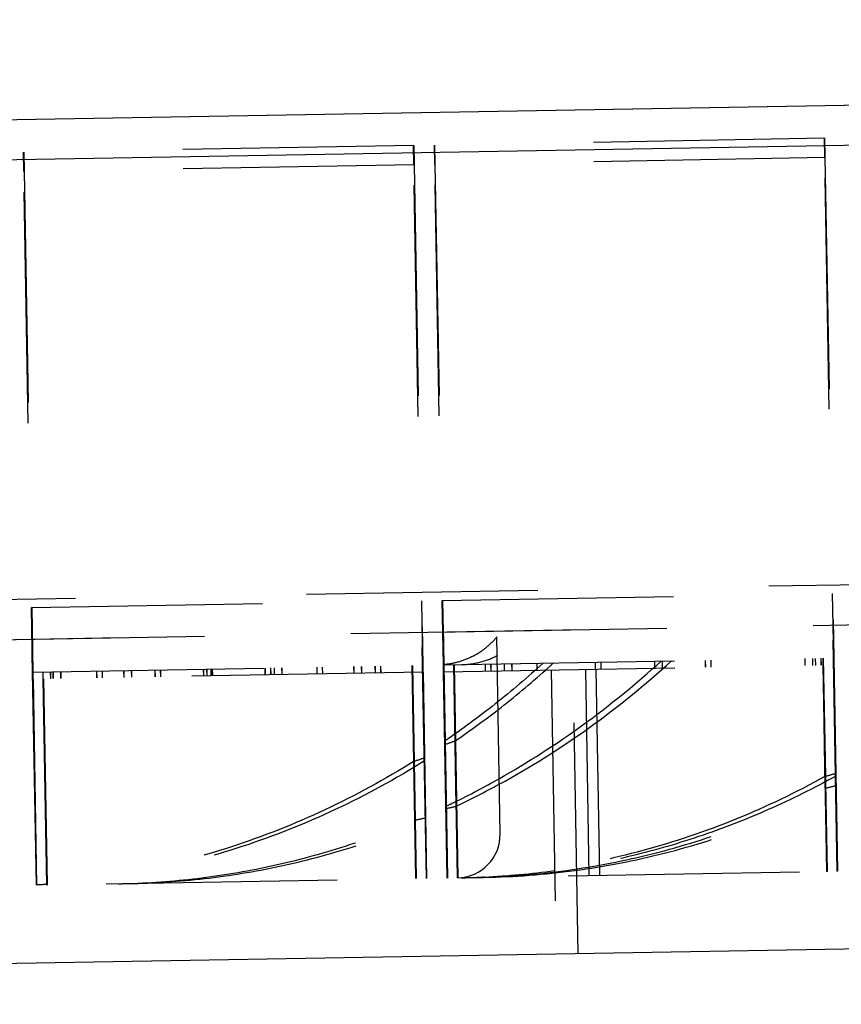
# Model space of a CAD drawing. Units: inches. Extents: x 0 to 17, y 0 to 11.
# Drawn here: x 12.8 to 13.1, y 7.2 to 7.6 of the extents above; entities that cross this region are included whole.
import ezdxf
from ezdxf.enums import TextEntityAlignment as Align

# ---------------------------------------------------------------- set-up
doc = ezdxf.new("R2010")
doc.units = ezdxf.units.IN
doc.header["$LTSCALE"] = 0.935
doc.header["$MEASUREMENT"] = 0
doc.linetypes.add('HIDDEN', pattern=[0.2, 0.1, -0.1])
doc.layers.get('0').update_dxf_attribs({"linetype": 'CONTINUOUS'})
doc.layers.add('02___PRT_ALL_AXES', color=7, linetype='CONTINUOUS')
doc.layers.add('DEFAULT_2', color=8, linetype='HIDDEN')
doc.styles.get("Standard").update_dxf_attribs({"font": 'bluprnt.ttf'})
doc.dimstyles.new('DIMSTYLE_1', dxfattribs={"dimtxt": 0.15625, "dimasz": 0.1875, "dimexe": 0.125, "dimexo": 0.0625, "dimgap": 0.078125, "dimtad": 0, "dimtih": 1, "dimtoh": 1, "dimlfac": 6.666666666699999, "dimzin": 4, "dimdsep": 46, "dimtxsty": 'Standard', "dimblk": 'CLOSED', "dimblk1": 'CLOSED', "dimblk2": 'CLOSED', "dimcen": 0.09, "dimadec": 3, "dimazin": 1, "dimtfac": 1, "dimtdec": 3, "dimtofl": 0, "dimtmove": 0, "dimatfit": 3, "dimldrblk": 'CLOSED', "dimfxl": 0, "dimtolj": 1, "dimtzin": 4, "dimarcsym": 0})

# ---------------------------------------------------------------- blocks, each defined once
blk = doc.blocks.new('_CLOSED')
at = {"color": 0, "linetype": 'ByBlock'}
for p, q in [((0, 0), (-1, 0.1666666667)), ((-1, 0.1666666667), (-1, -0.1666666667)), ((-1, -0.1666666667), (0, 0)), ((-1, 0), (0, 0))]:
    blk.add_line(p, q, dxfattribs=at)
blk = doc.blocks.new('*D14')
at = {"color": 7, "linetype": 'Continuous'}
for p, q in [((12.3151617044, 7.4254274226), (12.3151617044, 8.1976059003)), ((14.4096518492, 7.4619868841), (14.4096518492, 8.1976059003)), ((12.3151617044, 8.0726059003), (12.8706288477, 8.0726059003)), ((14.4096518492, 8.0726059003), (13.9018788477, 8.0726059003))]:
    blk.add_line(p, q, dxfattribs=at)
at = {"color": 7, "linetype": 'Continuous', "xscale": 0.1875, "yscale": 0.1875, "zscale": 0.1875, "rotation": 180}
blk.add_blockref('_CLOSED', (12.3151617044, 8.0726059003), dxfattribs=at)
at = {"color": 7, "linetype": 'Continuous', "xscale": 0.1875, "yscale": 0.1875, "zscale": 0.1875}
blk.add_blockref('_CLOSED', (14.4096518492, 8.0726059003), dxfattribs=at)
at = {"color": 7, "linetype": 'Continuous'}
for s, p, p2 in [('13.96', (12.9487538477, 7.9944809003), (13.5737538477, 7.9944809003)), ('[', (12.9487538477, 7.7601059003), (13.0737538477, 7.7601059003)), (']', (13.6987538477, 7.7601059003), (13.8237538477, 7.7601059003)), ('354,7', (13.0737538477, 7.7601059003), (13.6987538477, 7.7601059003))]:
    blk.add_text(s, height=0.15625, dxfattribs=at).set_placement(p, p2, align=Align.FIT)
blk = doc.blocks.new('*D15')
at = {"color": 7, "linetype": 'Continuous'}
for p, q in [((14.5309620647, 9.089352971), (15.3022556345, 9.089352971)), ((15.1772556345, 9.089352971), (15.1772556345, 8.2372316063)), ((15.1772556345, 6.8783494599), (15.1772556345, 7.6903566063)), ((12.3271202794, 6.8783494599), (15.3022556345, 6.8783494599))]:
    blk.add_line(p, q, dxfattribs=at)
at = {"color": 7, "linetype": 'Continuous', "xscale": 0.1875, "yscale": 0.1875, "zscale": 0.1875}
for p, rotation in [((15.1772556345, 9.089352971), 90), ((15.1772556345, 6.8783494599), 270)]:
    blk.add_blockref('_CLOSED', p, dxfattribs=dict(at, rotation=rotation))
at = {"color": 7, "linetype": 'Continuous'}
for s, p, p2 in [('14.74', (14.7397556345, 8.0028566063), (15.3647556345, 8.0028566063)), ('[', (14.7397556345, 7.7684816063), (14.8647556345, 7.7684816063)), (']', (15.4897556345, 7.7684816063), (15.6147556345, 7.7684816063)), ('374,4', (14.8647556345, 7.7684816063), (15.4897556345, 7.7684816063))]:
    blk.add_text(s, height=0.15625, dxfattribs=at).set_placement(p, p2, align=Align.FIT)
blk = doc.blocks.new('*D16')
at = {"color": 7, "linetype": 'Continuous'}
for p, q in [((14.5179925038, 7.181161890199999), (14.5179925038, 6.3860539038)), ((12.1998780231, 6.9681744599), (12.1998780231, 6.3860539038)), ((12.1998780231, 6.5110539038), (12.8433102635, 6.5110539038)), ((14.5179925038, 6.5110539038), (13.8745602635, 6.5110539038))]:
    blk.add_line(p, q, dxfattribs=at)
at = {"color": 7, "linetype": 'Continuous', "xscale": 0.1875, "yscale": 0.1875, "zscale": 0.1875, "rotation": 180}
blk.add_blockref('_CLOSED', (12.1998780231, 6.5110539038), dxfattribs=at)
at = {"color": 7, "linetype": 'Continuous', "xscale": 0.1875, "yscale": 0.1875, "zscale": 0.1875}
blk.add_blockref('_CLOSED', (14.5179925038, 6.5110539038), dxfattribs=at)
at = {"color": 7, "linetype": 'Continuous'}
for s, p, p2 in [('15.45', (12.9214352635, 6.4329289038), (13.5464352635, 6.4329289038)), ('[', (12.9214352635, 6.1985539038), (13.0464352635, 6.1985539038)), (']', (13.6714352635, 6.1985539038), (13.7964352635, 6.1985539038)), ('392,5', (13.0464352635, 6.1985539038), (13.6714352635, 6.1985539038))]:
    blk.add_text(s, height=0.15625, dxfattribs=at).set_placement(p, p2, align=Align.FIT)

msp = doc.modelspace()

# ---------------------------------------------------------------- linework, layer by layer
at = {"color": 7, "linetype": 'Continuous'}
msp.add_line((12.3706019735, 7.571484686900001), (14.4685991384, 7.6081053637), dxfattribs=at)
at = {"layer": '02___PRT_ALL_AXES', "color": 7, "linetype": 'Continuous'}
for p, q in [((12.2489694156, 7.5693615827), (14.4685991394, 7.6081053637)), ((14.5179921808, 7.243661884600001), (12.2123250342, 7.2034163149))]:
    msp.add_line(p, q, dxfattribs=at)
at = {"layer": '02___PRT_ALL_AXES', "color": 9, "linetype": 'Continuous'}
msp.add_line((14.4876050226, 7.5909923896), (12.2305723445, 7.5515957376), dxfattribs=at)
at = {"layer": '02___PRT_ALL_AXES', "color": 8, "linetype": 'HIDDEN'}
for p, q in [((12.3151617044, 7.3629274226), (14.4096518492, 7.3994868841)), ((12.3710349058, 7.34645797), (14.3912544291, 7.3817210329))]:
    msp.add_line(p, q, dxfattribs=at)
at = {"layer": 'DEFAULT_2', "color": 8, "linetype": 'HIDDEN'}
for p, q in [((13.1391895811, 7.5706482628), (12.9703346827, 7.5677008896)), ((13.1392071212, 7.562275101900001), (13.1390613066, 7.5706460238)), ((13.1390620501, 7.570646036799999), (13.1392084663, 7.562275125399999)), ((13.1393353947, 7.562277341000001), (13.1391895811, 7.5706482628)), ((13.1391903246, 7.5706482758), (13.1393367398, 7.562277364400001)), ((12.9614691173, 7.567546140599999), (12.7926097868, 7.56459869)), ((12.7926097868, 7.56459869), (12.7927556201, 7.5562277685)), ((12.7927568804, 7.556227790499999), (12.7926104834, 7.564598702200001)), ((12.7927466954, 7.5646010798), (12.7928925282, 7.556230158200001)), ((12.7928937885, 7.5562301802), (12.792747392, 7.5646010919)), ((12.9614817678, 7.559172894400001), (12.9613359423, 7.567543816000001)), ((12.9613366584, 7.5675438285), (12.9614830634, 7.559172917000001)), ((12.9616149421, 7.5591752189), (12.9614691173, 7.567546140599999)), ((12.9614698334, 7.567546153099999), (12.9616162378, 7.5591752415)), ((12.9703346827, 7.5677008896), (12.9704805077, 7.559329967999999)), ((12.9704818055, 7.559329990599999), (12.9703354, 7.5677009021)), ((12.9704676343, 7.567703210299999), (12.9706134586, 7.5593322886)), ((12.9706147564, 7.5593323113), (12.9704683516, 7.5677032228)), ((13.1393367398, 7.562277364400001), (12.9704818055, 7.559329990599999)), ((13.1445970609, 7.2534443247), (13.1392071212, 7.562275101900001)), ((13.1393367398, 7.562277364400001), (13.1447281222, 7.2534466124)), ((12.798145604, 7.247396992000001), (12.7927556201, 7.5562277685)), ((12.9616162378, 7.5591752415), (12.7927568804, 7.556227790499999)), ((12.7928937885, 7.5562301802), (12.7982851267, 7.2473994274)), ((12.9668717332, 7.2503421175), (12.9614817678, 7.559172894400001)), ((12.9616162378, 7.5591752415), (12.9670075944, 7.250344489)), ((12.975870472, 7.2504991911), (12.9704805077, 7.559329967999999)), ((12.9706147564, 7.5593323113), (12.9760061142, 7.2505015588)), ((12.334304486, 7.345816838099999), (14.391254777, 7.381721038999999)), ((12.9737758599, 7.3706382386), (13.1426285781, 7.3735855738)), ((13.1425025368, 7.3735833737), (13.1429905946, 7.345680336)), ((13.1431146195, 7.345682500800001), (13.1426285781, 7.3735855738)), ((12.7960509221, 7.367536038300001), (12.9649081423, 7.3704834521)), ((12.9647771171, 7.370481165), (12.965265136, 7.342578126499999)), ((12.9653942227, 7.3425803798), (12.9649081423, 7.3704834521)), ((12.9742624244, 7.3428145616), (12.9737758599, 7.3706382386)), ((12.973906658, 7.3706405217), (12.9743927366, 7.3427374494)), ((12.7965389134, 7.339632999400001), (12.7960509221, 7.367536038300001)), ((12.7961857403, 7.367538391599999), (12.7966718483, 7.3396353198)), ((12.9987926202, 7.2696521549), (12.9973056916, 7.3548382372)), ((12.7965389134, 7.339632999400001), (12.9653942227, 7.3425803798)), ((12.9623944446, 7.2502639662), (12.9607844601, 7.3424999161)), ((12.9624005652, 7.250264072999999), (12.9607905807, 7.342500022899999)), ((12.9607967013, 7.3425001297), (12.9624066858, 7.2502641799)), ((12.9608211838, 7.3425005571), (12.9624311683, 7.2502646072)), ((12.9608273044, 7.3425006639), (12.9624372889, 7.250264714)), ((12.962443517, 7.2502648227), (12.9608335325, 7.3425007726)), ((12.9624496197, 7.250264929299999), (12.9608396352, 7.342500879099999)), ((12.9624740305, 7.2502653554), (12.960864046, 7.3425013052)), ((12.9624801332, 7.250265461900001), (12.9608701487, 7.3425014118)), ((12.9608762693, 7.3425015186), (12.9624862538, 7.2502655687)), ((12.9668874062, 7.2503423911), (12.9652778865, 7.3425783491)), ((12.9652835423, 7.342578447799999), (12.9668935268, 7.250342497999999)), ((12.9652896629, 7.3425785547), (12.9668996474, 7.2503426048)), ((12.9652957835, 7.3425786615), (12.966905768, 7.2503427116)), ((12.9653201981, 7.3425790877), (12.9669302505, 7.250343139)), ((12.9653263866, 7.342579195700001), (12.9669363711, 7.250343245800001)), ((12.9653325072, 7.3425793025), (12.9669424917, 7.2503433526)), ((12.9653386278, 7.342579409400001), (12.9669486123, 7.250343459500001)), ((12.965360764, 7.342579795700001), (12.9669669742, 7.25034378)), ((12.9669792154, 7.2503439937), (12.9653692309, 7.342579943500001)), ((12.966985336, 7.2503441005), (12.9653753515, 7.3425800504)), ((12.9669914566, 7.2503442073), (12.9653814721, 7.3425801572)), ((12.9742641196, 7.3427352044), (13.1431146195, 7.345682500800001)), ((12.9742699303, 7.342735305800001), (12.9758800698, 7.2504993586)), ((12.9758860354, 7.2504994628), (12.9742760509, 7.3427354127)), ((12.975892156, 7.250499569600001), (12.9742821715, 7.342735519500001)), ((12.9758982766, 7.2504996764), (12.9742882922, 7.3427356263)), ((12.9742944128, 7.342735733200001), (12.9759043973, 7.2504997833)), ((12.9743198289, 7.3427361768), (12.9759288797, 7.250500210599999)), ((12.9743250158, 7.3427362673), (12.9759350003, 7.2505003175)), ((12.9743316013, 7.3427363823), (12.9759415858, 7.2505004324)), ((12.9759472416, 7.2505005311), (12.9743367882, 7.3427364728)), ((12.9743533555, 7.339736305), (13.3208307199, 7.3457840899)), ((12.9743583916, 7.342736849900001), (12.9759656034, 7.2505008516)), ((12.9759778447, 7.2505010653), (12.9743678602, 7.3427370152)), ((12.9743739808, 7.342737122000001), (12.9759839653, 7.250501172100001)), ((12.9743801014, 7.3427372289), (12.9759900859, 7.250501279)), ((12.974386222, 7.342737335700001), (12.9759962065, 7.250501385800001)), ((12.9798375515, 7.2816239213), (12.9787694774, 7.3428138457)), ((12.9803855825, 7.2505780027), (12.978775598, 7.3428139525)), ((12.9803917031, 7.2505781095), (12.9787817186, 7.3428140594)), ((12.9803978237, 7.2505782163), (12.9787878392, 7.3428141662)), ((12.9804039443, 7.250578323200001), (12.9787939598, 7.342814272999999)), ((12.980471289, 7.2505794987), (12.9788613045, 7.342815448600001)), ((12.9804773917, 7.2505796052), (12.9788674072, 7.3428155551)), ((12.9788735278, 7.3428156619), (12.9804835123, 7.250579712)), ((12.9788796484, 7.3428157687), (12.9804896329, 7.250579818899999)), ((12.9788857691, 7.342815875599999), (12.9794602284, 7.309905122000001)), ((12.9922558234, 7.343049250700001), (12.9923081806, 7.3400497077)), ((12.9923119922, 7.3430502312), (12.9923643494, 7.3400506881)), ((12.9946672673, 7.3430913427), (12.9947196245, 7.340091799600001)), ((12.9947228993, 7.3430923137), (12.9947752565, 7.340092770599999)), ((13.0004758072, 7.3431927311), (13.0005281644, 7.340193188)), ((13.0005301331, 7.343193679400001), (13.0005824904, 7.3401941363)), ((13.0037699007, 7.343250229700001), (13.0038222579, 7.340250686599999)), ((13.0038234934, 7.3432511652), (13.0038758506, 7.3402516221)), ((13.0146804827, 7.3434406746), (13.0147328399, 7.3404411315)), ((13.014688458, 7.3434408138), (13.0147408152, 7.3404412708)), ((13.039881839, 7.3438805659), (13.0399341962, 7.3408810229)), ((13.0399274066, 7.3438813613), (13.0399797638, 7.340881818200001)), ((13.0422932828, 7.343922657899999), (13.04234564, 7.3409231148)), ((13.0423383136, 7.3439234439), (13.0423906708, 7.3409239008)), ((13.0655341543, 7.3443283288), (13.0655865116, 7.341328785700001)), ((13.0655739922, 7.344329024099999), (13.0656263494, 7.3413294811)), ((13.0688282479, 7.3443858274), (13.0688806051, 7.3413862843)), ((13.0688673525, 7.34438651), (13.0689197097, 7.341386966900001)), ((13.0875078546, 7.3447118811), (13.0875602118, 7.3417123381)), ((13.0875428209, 7.3447124915), (13.0875951781, 7.341712948400001)), ((13.0899192984, 7.344753973), (13.0899716556, 7.34175443)), ((13.089953728, 7.344754574), (13.0900060852, 7.3417550309)), ((13.1305925015, 7.3454639264), (13.1306448587, 7.3424643834)), ((13.1306178513, 7.3454643689), (13.1306702085, 7.3424648258)), ((13.133886595, 7.3455214251), (13.1339389522, 7.342521882000001)), ((13.1339112115, 7.3455218547), (13.1339635688, 7.3425223117)), ((13.1351338701, 7.3455431963), (13.1351862274, 7.342543653200001)), ((13.1351582353, 7.3455436216), (13.1352105925, 7.3425440785)), ((13.137545314, 7.345585288200001), (13.1375976712, 7.3425857452)), ((13.1375691423, 7.345585704199999), (13.1376214995, 7.3425861611)), ((13.1394804039, 7.2893318916), (13.1384982069, 7.345601921)), ((13.140114312, 7.253366077999999), (13.1385043275, 7.3456020279)), ((13.1401204326, 7.2533661848), (13.1385104481, 7.3456021347)), ((13.1385165687, 7.3456022416), (13.1401265532, 7.2533662917)), ((13.1385226894, 7.3456023484), (13.1401326739, 7.2533663985)), ((13.1401387945, 7.2533665053), (13.13852881, 7.3456024552)), ((13.1385349306, 7.345602562100001), (13.1401449151, 7.253366612200001)), ((13.1385410512, 7.3456026689), (13.1401510357, 7.253366719)), ((13.1401755899, 7.2533671476), (13.1385656054, 7.3456030975)), ((13.1401816925, 7.2533672541), (13.1385717081, 7.345603204)), ((13.1401877952, 7.2533673607), (13.1385778107, 7.3456033105)), ((13.1401938979, 7.2533674672), (13.1385839134, 7.3456034171)), ((13.1402000006, 7.2533675737), (13.1385900161, 7.3456035236)), ((13.1385961368, 7.345603630399999), (13.1402061212, 7.253367680499999)), ((13.138599529, 7.3426032326), (13.1401571563, 7.253366825900001)), ((13.1386022574, 7.3456037373), (13.140212237, 7.2533680634)), ((13.138608378, 7.345603844099999), (13.1395001588, 7.294513754500001)), ((13.1401694872, 7.2533670411), (13.1386118599, 7.342603447899999)), ((13.1429972891, 7.3456804528), (13.1446072736, 7.2534445029)), ((13.1430034097, 7.3456805597), (13.1446133942, 7.2534446098)), ((13.1430095303, 7.3456806665), (13.1446195148, 7.2534447166)), ((13.1430156509, 7.345680773300001), (13.1446256354, 7.253444823400001)), ((13.1430217716, 7.3456808802), (13.1446317561, 7.2534449303)), ((13.1430278922, 7.345680987000001), (13.1446378767, 7.253445037100001)), ((13.1430340128, 7.3456810938), (13.1446439973, 7.253445144)), ((13.1430401334, 7.345681200700001), (13.1446501179, 7.2534452508)), ((13.1430639096, 7.3456816157), (13.1446746004, 7.253445678099999)), ((13.1430707365, 7.3456817348), (13.144680721, 7.253445785)), ((13.1430768571, 7.345681841699999), (13.1446868416, 7.253445891799999)), ((13.1430829777, 7.3456819485), (13.1446929622, 7.2534459986)), ((13.1446990828, 7.253446105499999), (13.1430890983, 7.345682055399999)), ((13.1447052034, 7.2534462123), (13.1430952189, 7.3456821622)), ((13.1430986112, 7.342681764400001), (13.1446562385, 7.2534453576)), ((13.1447113241, 7.2534463191), (13.1431013396, 7.345682269)), ((13.1431074602, 7.3456823759), (13.1447175996, 7.2534464287)), ((13.1446663689, 7.253445534500001), (13.1431087417, 7.3426819412)), ((12.7965771191, 7.3396336663), (12.7981845298, 7.2473976715)), ((12.7981967711, 7.2473978851), (12.7965867866, 7.339633835)), ((12.9654463805, 7.3395808332), (12.7965912706, 7.3366334563)), ((12.7982028917, 7.247397992000001), (12.7965929072, 7.3396339418)), ((12.7982090123, 7.2473980988), (12.7965990278, 7.3396340487)), ((12.7982151329, 7.2473982056), (12.7966051484, 7.3396341555)), ((12.7982212535, 7.2473983125), (12.796611269, 7.3396342624)), ((12.7982273742, 7.2473984193), (12.7966173897, 7.3396343692)), ((12.7982334948, 7.2473985261), (12.7966235103, 7.339634476000001)), ((12.7982396154, 7.247398633), (12.7966296309, 7.3396345829)), ((12.8026901975, 7.2474763182), (12.801080213, 7.3397122681)), ((12.8026963181, 7.247476425), (12.8010863336, 7.3397123749)), ((12.8027024387, 7.2474765319), (12.8010924542, 7.339712481699999)), ((12.8027085594, 7.2474766387), (12.8010985749, 7.3397125886)), ((12.80271468, 7.247476745499999), (12.8011046955, 7.339712695399999)), ((12.8027209081, 7.247476854199999), (12.8011109236, 7.339712804099999)), ((12.8027270108, 7.2474769608), (12.8011170263, 7.339712910599999)), ((12.8027331135, 7.2474770673), (12.801123129, 7.3397130172)), ((12.8027392162, 7.2474771738), (12.8011292317, 7.3397131237)), ((12.804163205, 7.339766081900001), (12.8042155622, 7.3367665388)), ((12.8042612418, 7.339767793099999), (12.8043135991, 7.33676825)), ((12.8053007657, 7.339785938099999), (12.805353123, 7.336786395)), ((12.8053985494, 7.3397876449), (12.8054509066, 7.3367881018)), ((12.8085948593, 7.3398434367), (12.8086472165, 7.3368438936)), ((12.8086919097, 7.339845130700001), (12.8087442669, 7.3368455876)), ((12.8241764204, 7.3401154139), (12.8242287776, 7.337115870800001)), ((12.8242268006, 7.3401162932), (12.8242791578, 7.3371167502)), ((12.8265878642, 7.340157505800001), (12.8266402215, 7.3371579627)), ((12.8266377076, 7.340158375800001), (12.8266900649, 7.3371588327)), ((12.8359255126, 7.340320495), (12.8359778698, 7.337320951900001)), ((12.8359732578, 7.3403213284), (12.8360256151, 7.337321785299999)), ((12.8392196061, 7.3403779936), (12.8392719634, 7.337378450599999)), ((12.8392666181, 7.340378814199999), (12.8393189753, 7.3373792712)), ((12.8493777767, 7.3405553052), (12.8494301339, 7.3375557621)), ((12.8494657491, 7.340556840700001), (12.8495181064, 7.3375572976)), ((12.8517892205, 7.340597397100001), (12.8518415778, 7.337597854)), ((12.8518766562, 7.340598923300001), (12.8519290134, 7.337599380199999)), ((12.8703591129, 7.340921535800001), (12.8704114701, 7.3379219927)), ((12.870442415, 7.3409229898), (12.8704947722, 7.3379234467)), ((12.871802436, 7.3409467291), (12.8718547932, 7.337947186)), ((12.8718422149, 7.3409474234), (12.8718945722, 7.3379478803)), ((12.8736532064, 7.340979034400001), (12.8737055636, 7.3379794913)), ((12.8737357753, 7.340980475599999), (12.8737881325, 7.3379809325)), ((12.8742138798, 7.340988821), (12.874266237, 7.337989277899999)), ((12.874253122, 7.340989505900001), (12.8743054792, 7.3379899628)), ((12.8970037923, 7.3413866204), (12.8970561495, 7.3383870773)), ((12.8970811635, 7.341387970900001), (12.8971335207, 7.3383884278)), ((12.8994152361, 7.3414287123), (12.8994675933, 7.338429169199999)), ((12.8994920705, 7.341430053400001), (12.8995444278, 7.338430510299999)), ((12.9009838598, 7.3414560927), (12.901036217, 7.3384565496)), ((12.9010171169, 7.341456673200001), (12.9010694741, 7.3384571301)), ((12.9042779533, 7.3415135913), (12.9043303105, 7.3385140482)), ((12.9043104772, 7.341514159), (12.9043628344, 7.3385146159)), ((12.9194284516, 7.3417780442), (12.9194808088, 7.3387785012)), ((12.9194576293, 7.3417785535), (12.9195099865, 7.3387790105)), ((12.9218398954, 7.3418201362), (12.9218922526, 7.338820593099999)), ((12.9218685364, 7.3418206361), (12.9219208936, 7.338821093)), ((12.93541746, 7.3420571334), (12.9354698173, 7.339057590299999)), ((12.9354862741, 7.342058334600001), (12.9355386313, 7.339058791499999)), ((12.9387115536, 7.342114632), (12.9387639108, 7.339115089)), ((12.9387796344, 7.342115820399999), (12.9388319916, 7.3391162773)), ((12.9446298079, 7.342217935599999), (12.9446821651, 7.3392183925)), ((12.9446965778, 7.342219101), (12.9447489351, 7.3392195579)), ((12.9470412517, 7.3422600275), (12.9470936089, 7.3392604844)), ((12.9471074849, 7.3422611836), (12.9471598421, 7.339261640499999)), ((12.9619412023, 7.2755286861), (12.9608245761, 7.339500159299999)), ((12.962388324, 7.2502638593), (12.9608306967, 7.3395002661)), ((12.9608551792, 7.339500693500001), (12.9624128064, 7.250264286699999)), ((12.962418927, 7.2502643935), (12.9608612998, 7.3395008003)), ((12.9608674204, 7.339500907200001), (12.9624250477, 7.250264500399999)), ((12.9624557224, 7.2502650358), (12.9608980952, 7.3395014426)), ((12.9624618251, 7.2502651423), (12.9609041978, 7.3395015491)), ((12.9624679278, 7.2502652488), (12.9609103005, 7.339501655599999)), ((12.9609347472, 7.3395020823), (12.9624923744, 7.2502656756)), ((12.9609408678, 7.339502189199999), (12.9616114563, 7.301084196000001)), ((12.9653236583, 7.3395786911), (12.9668812856, 7.250342284299999)), ((12.9653542614, 7.3395792253), (12.9669118886, 7.2503428185)), ((12.965360382, 7.3395793321), (12.9669180092, 7.2503429253)), ((12.9653665026, 7.3395794389), (12.9669241299, 7.2503430321)), ((12.9653971057, 7.339579973099999), (12.9669547329, 7.2503435663)), ((12.9654032263, 7.3395800799), (12.9669608536, 7.2503436731)), ((12.96543995, 7.339580721), (12.9669977322, 7.250344316900001)), ((12.9743528906, 7.339736296900001), (12.9759105179, 7.2504998901)), ((12.9759166385, 7.250499997), (12.9743590112, 7.3397364037)), ((12.9743651318, 7.339736510599999), (12.9759227591, 7.2505001038)), ((12.9759533622, 7.250500637999999), (12.9743957349, 7.339737044800001)), ((12.9759594828, 7.2505007448), (12.9744018555, 7.3397371516)), ((12.9788524377, 7.3398148368), (12.9804100649, 7.25057843)), ((12.9804161856, 7.250578536799999), (12.9788585583, 7.3398149436)), ((12.9788646789, 7.339815050499999), (12.9804223062, 7.2505786437)), ((12.9788707995, 7.3398151573), (12.9804284268, 7.2505787505)), ((12.9788769201, 7.339815264099999), (12.9804345474, 7.2505788573)), ((12.9804407755, 7.2505789661), (12.9788831483, 7.3398153729)), ((12.9804468782, 7.2505790726), (12.978889251, 7.3398154794)), ((12.9804529809, 7.2505791791), (12.9788953537, 7.3398155859)), ((12.9804590836, 7.2505792856), (12.9789014564, 7.3398156924)), ((12.9804651863, 7.250579392200001), (12.978907559, 7.3398157989)), ((13.0208735836, 7.3405483186), (13.0230202296, 7.217567052100001)), ((13.0325437789, 7.2177332863), (13.0303971329, 7.3407145528)), ((13.0356700384, 7.3408065917), (13.0372276656, 7.2515701849)), ((13.0401691206, 7.340885123500001), (13.0417267478, 7.251648716699999)), ((12.7965962995, 7.3366335441), (12.7981539268, 7.2473971373)), ((12.7981600474, 7.2473972441), (12.7966024201, 7.336633650900001)), ((12.798166168, 7.247397351), (12.7966085407, 7.3366337577)), ((12.7981722886, 7.2473974578), (12.7966146613, 7.3366338646)), ((12.7981784092, 7.2473975646), (12.7966207819, 7.3366339714)), ((12.798245736, 7.2473987398), (12.7966881087, 7.3366351466)), ((12.7982518566, 7.247398846699999), (12.7966942293, 7.3366352534)), ((12.7982579772, 7.2473989535), (12.79670035, 7.3366353603)), ((12.7967064706, 7.336635467100001), (12.7982640978, 7.247399060299999)), ((12.7967125912, 7.336635574), (12.7982702185, 7.2473991672)), ((12.7967187118, 7.336635680800001), (12.7982763391, 7.247399274)), ((12.8010958465, 7.336712084), (12.8026534738, 7.247475677200001)), ((12.8026595944, 7.247475784), (12.8011019672, 7.3367121908)), ((12.802665715, 7.247475890800001), (12.8011080878, 7.3367122976)), ((12.8026718357, 7.2474759977), (12.8011142084, 7.3367124045)), ((12.8026779563, 7.2474761045), (12.801120329, 7.3367125113)), ((12.8026840769, 7.2474762113), (12.8011264496, 7.336712618099999)), ((12.8027453189, 7.2474772803), (12.8011876916, 7.3367136871)), ((12.8027514216, 7.247477386799999), (12.8011937943, 7.3367137936)), ((12.8027575243, 7.2474774934), (12.801199897, 7.336713900199999)), ((12.8012060176, 7.336714007), (12.8027636449, 7.2474776002)), ((12.8012121382, 7.3367141138), (12.8027634165, 7.2478414425)), ((12.8012182589, 7.3367142207), (12.8027758861, 7.2474778139)), ((12.2283820101, 7.237451731499999), (14.5005041481, 7.2771117709)), ((13.140212237, 7.2533680634), (13.139780629, 7.2533602535)), ((13.1447113192, 7.2534465952), (13.1443516488, 7.2534400487)), ((12.9919474088, 7.2509377153), (12.9912618382, 7.250897278099999)), ((12.9919477641, 7.250928776599999), (12.9912618449, 7.2508971039))]:
    msp.add_line(p, q, dxfattribs=at)
for centre, radius, start, end in [((12.7519294254, 7.639369067100001), 0.4004558088, 311.7269751689, 312.382120873), ((12.7555549578, 7.6352592902), 0.3949754926, 307.8405623702, 311.7312642798), ((12.7617421144, 7.627408227), 0.3849797382, 304.439197875, 307.8301794921), ((12.8192431711, 7.6107616349), 0.3643476957, 296.0079785748, 299.4506711880999), ((12.8244083524, 7.609535584500001), 0.3628833074, 295.3608191951, 298.6555515354), ((12.8208769698, 7.6074504661), 0.3606554248, 295.3583712921, 296.0053710134), ((12.9800455922, 7.269324924299999), 0.01875, 271.0006311901, 1), ((12.9759814404, 7.5889404816), 0.3383885877, 272.7044137117, 277.8829463729), ((12.9760394594, 7.5879336758), 0.3373801425, 271.0000763383, 271.9391394859), ((12.9760318638, 7.5881632693), 0.3376098615999999, 271.9391093362, 272.5855579897), ((12.9815707406, 7.5879153414), 0.3372652768, 271.0000567939, 271.7644771295), ((12.8277623362, 7.5853170873), 0.3373517452000001, 271.0000477051, 271.7643082517)]:
    msp.add_arc(centre, radius, start, end, dxfattribs=at)
for centre, major_axis, ratio, start_param, end_param in [((12.5858734472, 7.6937603153), (0.7792907339, 0.0136025704), 0.5773602113, -1.0580925842, -1.0514547489), ((12.5948716116, 7.6939173789), (0.7792907339, 0.0136025704), 0.5773602113, -1.0909220876, -1.0844023467), ((12.8067971112, 7.6976165522), (0.7792907339, 0.0136025704), 0.5773602113, -1.1398020769, -1.1334380943), ((12.8269420424, 7.6979681833), (0.7793175724, 0.0136030388), 0.5773403279, -1.1682426866, -1.1619591263), ((12.6880566862, 7.6955439304), (0.7793175724, 0.0136030388), 0.5773403279, -1.2033322596, -1.1971383305), ((12.6970557803, 7.6957010102), (0.7793175724, 0.0136030388), 0.5773403279, -1.2340875889, -1.2279639987), ((12.7635871941, 7.696862320299999), (0.7792907339, 0.0136025704), 0.5773602113, -1.5363610983, -1.5305835637)]:
    msp.add_ellipse(centre, major_axis=major_axis, ratio=ratio, start_param=start_param, end_param=end_param, dxfattribs=at)
for points, knots in [([(12.9973056916, 7.3548382372), (12.9965817952, 7.353931112000001), (12.995040319, 7.3522121292), (12.9924766241, 7.349925108200001), (12.9897221661, 7.3479533687), (12.9858687124, 7.3457571234), (12.980734797, 7.3437731228), (12.9764194496, 7.342998065900001), (12.9742624244, 7.3428145616)], [0, 0, 0, 0, 0.1304496281, 0.2588618775, 0.3854448727000001, 0.5104722379, 0.7566698131999999, 1, 1, 1, 1]), ([(12.9821884201, 7.3428735236), (12.9848127487, 7.3429193314), (12.9901020155, 7.343612675499999), (12.9950940137, 7.345509664), (12.9974472373, 7.3467468457)], [0, 0, 0, 0, 0.4967922484, 1, 1, 1, 1]), ([(13.0173663591, 7.3434875568), (13.010666209, 7.3373733627), (12.9969105595, 7.3256496448), (12.9823741073, 7.314907954700001), (12.9749611462, 7.3098265903)], [0, 0, 0, 0, 0.5023047787, 1, 1, 1, 1]), ([(12.9983834763, 7.293495194099999), (13.0108754424, 7.3005463023), (13.0352290945, 7.3162351752), (13.0576529572, 7.3345683527), (13.068402786, 7.3443784009)], [0, 0, 0, 0, 0.4963904631, 1, 1, 1, 1]), ([(12.9984264615, 7.2910987894), (13.0117487961, 7.298376819800001), (13.0377080542, 7.314728505800001), (13.0615171505, 7.334067083300001), (13.0729023331, 7.344456940800001)], [0, 0, 0, 0, 0.4961980699, 1, 1, 1, 1]), ([(12.9616114563, 7.301084196000001), (12.9491709718, 7.2933093227), (12.9234974699, 7.279292759700001), (12.8829331644, 7.2631876713), (12.8410483021, 7.2523291326), (12.812528218, 7.2486752984), (12.7982643343, 7.247762910800001)], [0, 0, 0, 0, 0.2536743069, 0.5043690924, 0.7528473089, 1, 1, 1, 1]), ([(12.9661105385, 7.3011627278), (12.9536701059, 7.293387886900001), (12.9279966133, 7.2793713073), (12.8874322422, 7.263266219), (12.8455473264, 7.252407641), (12.8170272394, 7.2487538263), (12.8027634165, 7.2478414425)], [0, 0, 0, 0, 0.2536732483, 0.5043690868999999, 0.7528483606999999, 1, 1, 1, 1]), ([(13.1395001588, 7.294513754500001), (13.1269862329, 7.2875868449), (13.1012549043, 7.2752482115), (13.060897073, 7.261578853600001), (13.0194678977, 7.2530113418), (12.9914240558, 7.2507706799), (12.9774289221, 7.250526394)], [0, 0, 0, 0, 0.253128695, 0.5036262476, 0.7522848591, 1, 1, 1, 1]), ([(13.143999241, 7.2945922863), (13.1344933994, 7.2893304599), (13.1150845277, 7.2796857464), (13.0848957465, 7.2679663891), (13.0539629987, 7.259136685800001), (13.0329396328, 7.2552097876), (13.0223913414, 7.2537495549)], [0, 0, 0, 0, 0.2527397249, 0.5033579507, 0.7522871247, 1, 1, 1, 1]), ([(12.9919554987, 7.2508099814), (13.0046506056, 7.251201052100001), (13.0300635996, 7.2534245653), (13.0676511262, 7.2610406413), (13.1043898419, 7.2728611715), (13.1279656557, 7.283418491), (13.1394804039, 7.2893318916)], [0, 0, 0, 0, 0.2479791618, 0.4968199021, 0.7472709865999999, 1, 1, 1, 1]), ([(12.9919567126, 7.2507799775), (13.0050279135, 7.2510081361), (13.0312122572, 7.2529917277), (13.0699654736, 7.260511106), (13.1078411554, 7.2724938164), (13.1321271628, 7.283323430399999), (13.143979951, 7.289410431499999)], [0, 0, 0, 0, 0.2479928351, 0.4968096888, 0.7472414770999999, 1, 1, 1, 1]), ([(12.8381487628, 7.248125269299999), (12.848705623, 7.2484504421), (12.8698279521, 7.2500959853), (12.9011917741, 7.2555273625), (12.9320541701, 7.263884621900001), (12.9520872517, 7.2713442337), (12.9619412023, 7.2755286861)], [0, 0, 0, 0, 0.2485630786, 0.4977378093, 0.7480541842, 1, 1, 1, 1]), ([(12.8381497638, 7.2480952672), (12.8490829103, 7.248286106), (12.8709708212, 7.2497346638), (12.9034883065, 7.255088728500001), (12.9354838034, 7.2635842602), (12.9562383549, 7.271274807999999), (12.9664407494, 7.275607226)], [0, 0, 0, 0, 0.2485751193, 0.4977299681, 0.7480297344, 1, 1, 1, 1])]:
    msp.add_open_spline(points, degree=3, knots=knots, dxfattribs=at)

# ---------------------------------------------------------------- dimensions: what is measured, and where the dimension line sits
at = {"color": 7, "linetype": 'Continuous'}
dim = msp.add_linear_dim(base=(15.1772556345, 9.089352971), p1=(12.2646202794, 6.8783494599), p2=(14.4684620647, 9.089352971), angle=90, text='<>\\P[]', dimstyle='DIMSTYLE_1', dxfattribs=at)
dim.commit()
dim.dimension.update_dxf_attribs({"geometry": '*D15', "text_midpoint": (15.1772556345, 7.9637941063), "dimtype": 160})
for base, p1, p2, picture, middle in [((14.4096518492, 8.0726059003), (12.3151617044, 7.3629274226), (14.4096518492, 7.3994868841), '*D14', (13.3862538477, 7.9554184003)), ((14.5179925038, 6.5110539038), (12.1998780231, 7.0306744599), (14.5179925038, 7.243661890199999), '*D16', (13.3589352635, 6.3938664038))]:
    dim = msp.add_linear_dim(base=base, p1=p1, p2=p2, text='<>\\P[]', dimstyle='DIMSTYLE_1', dxfattribs=at)
    dim.commit()
    dim.dimension.update_dxf_attribs({"geometry": picture, "text_midpoint": middle, "dimtype": 160})

doc.saveas('drawing.dxf')
